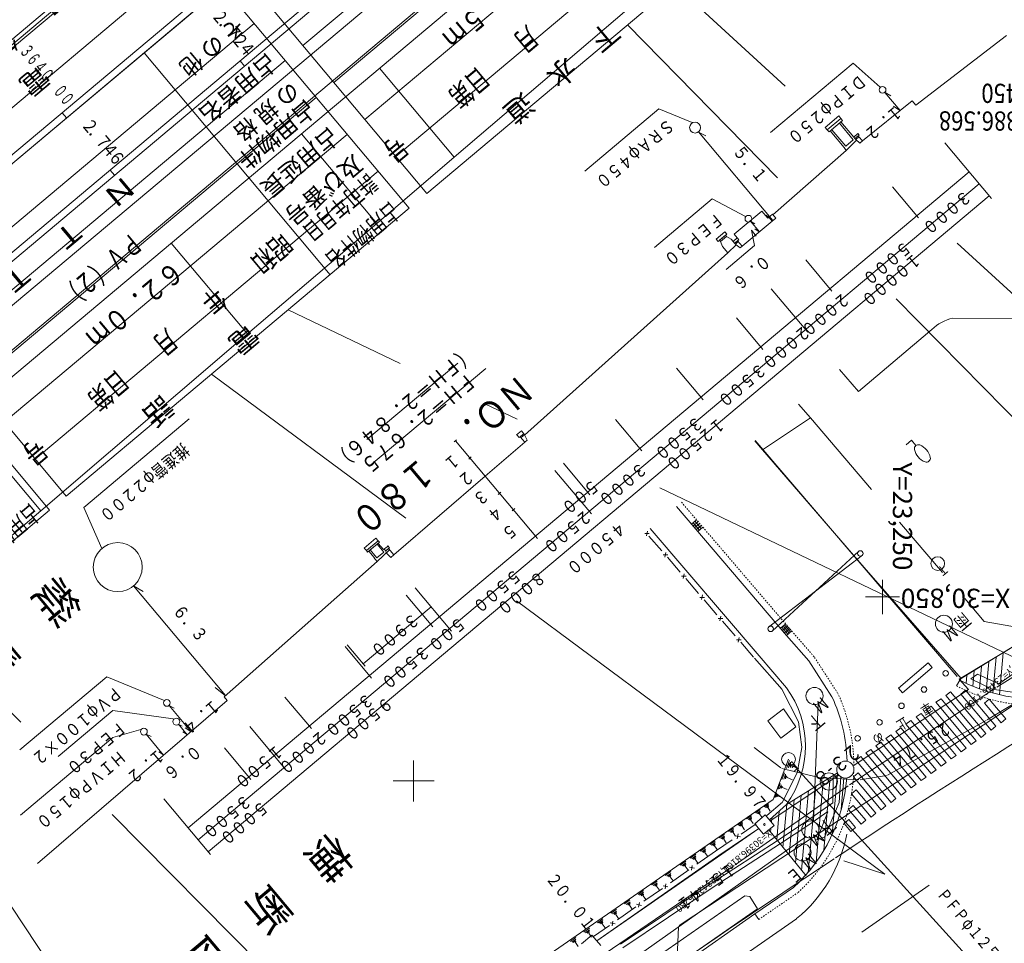
# Model space of a CAD drawing. Units: metres. Extents: x 23060 to 23359, y 30667 to 30959.
# Drawn here: x 23187 to 23259, y 30825 to 30892 of the extents above; entities that cross this region are included whole.
import ezdxf
from ezdxf.enums import TextEntityAlignment as Align

# ---------------------------------------------------------------- set-up
doc = ezdxf.new("R2010")
doc.units = ezdxf.units.M
doc.header["$MEASUREMENT"] = 0
doc.linetypes.add('JWW_DASHED3', pattern=[0.004, 0.003, -0.001])
for name, color, linetype, lineweight in [('その他', 136, 'Continuous', 5), ('横断図', 4, 'Continuous', 5), ('縦断図', 62, 'Continuous', 5), ('道路平面図', 7, 'Continuous', 5)]:
    doc.layers.add(name, color=color, linetype=linetype, lineweight=lineweight)
doc.styles.add('YOKO_GOTHIC', font='MS Gothic.ttf')

msp = doc.modelspace()

# ---------------------------------------------------------------- linework, layer by layer
at = {"layer": 'その他'}
for p, q in [((23232.712, 30911.3), (23207.652, 30890.271)), ((23234.977, 30908.601), (23209.916, 30887.572)), ((23237.241, 30905.902), (23212.181, 30884.873)), ((23239.506, 30903.203), (23214.446, 30882.174)), ((23241.771, 30900.505), (23216.71, 30879.476)), ((23197.86, 30899.957), (23172.799, 30878.928)), ((23200.124, 30897.258), (23175.064, 30876.229)), ((23216.71, 30879.476), (23203.122, 30895.668)), ((23242.896, 30887.314), (23234.834, 30894.683)), ((23201.825, 30894.58), (23176.764, 30873.551)), ((23215.413, 30878.387), (23201.825, 30894.58)), ((23204.089, 30891.881), (23179.029, 30870.852)), ((23242.33, 30880.62), (23231.374, 30891.78)), ((23209.63, 30873.534), (23196.042, 30889.727)), ((23206.354, 30889.182), (23181.294, 30868.153)), ((23208.619, 30886.483), (23183.558, 30865.454)), ((23210.883, 30883.784), (23185.823, 30862.755)), ((23213.148, 30881.086), (23188.088, 30860.057)), ((23215.413, 30878.387), (23190.352, 30857.358)), ((23277.879, 30855.339), (23255.457, 30875.833)), ((23190.352, 30857.358), (23176.764, 30873.551)), ((23189.141, 30856.341), (23175.553, 30872.534)), ((23297.015, 30824.92), (23251.007, 30871.782)), ((23214.757, 30867.062), (23206.582, 30870.977)), ((23215.159, 30855.745), (23200.976, 30866.272)), ((23223.294, 30862.973), (23220.953, 30864.094)), ((23262.599, 30844.149), (23233.727, 30857.977)), ((23189.141, 30856.341), (23164.08, 30835.312)), ((23250.17, 30829.756), (23223.265, 30849.727)), ((23187.027, 30840.864), (23179.614, 30848.347)), ((23207.727, 30795.35), (23174.962, 30844.444)), ((23215.334, 30812.287), (23193.701, 30834.126)), ((23250.17, 30829.756), (23247.165, 30830.741))]:
    msp.add_line(p, q, dxfattribs=at)
at = {"layer": '横断図'}
for p, q in [((23252.436, 30885.907), (23259.056, 30891.006)), ((23247.865, 30888.988), (23241.828, 30883.921)), ((23247.865, 30888.988), (23249.836, 30887.24)), ((23250.167, 30886.847), (23251.285, 30885.515)), ((23250.186, 30886.837), (23250.618, 30886.598)), ((23248.537, 30883.3), (23252.168, 30886.227)), ((23252.168, 30886.227), (23252.436, 30885.907)), ((23233.668, 30885.64), (23228.24, 30881.085)), ((23233.668, 30885.64), (23236.081, 30884.642)), ((23251.28, 30885.534), (23250.805, 30885.852)), ((23245.808, 30884.29), (23246.808, 30885.129)), ((23246.956, 30884.953), (23245.956, 30884.114)), ((23246.956, 30884.953), (23245.959, 30884.116)), ((23246.093, 30883.956), (23247.09, 30884.793)), ((23246.808, 30885.129), (23246.956, 30884.953)), ((23247.09, 30884.793), (23246.956, 30884.953)), ((23247.897, 30883.581), (23246.964, 30884.692)), ((23236.562, 30883.941), (23237.08, 30883.681)), ((23241.994, 30877.501), (23236.563, 30883.973)), ((23245.956, 30884.114), (23245.808, 30884.29)), ((23245.959, 30884.116), (23246.093, 30883.956)), ((23247.206, 30882.818), (23246.186, 30884.034)), ((23247.314, 30882.91), (23246.294, 30884.126)), ((23246.845, 30884.585), (23246.849, 30884.591)), ((23246.849, 30884.591), (23247.869, 30883.375)), ((23247.869, 30883.375), (23247.314, 30882.91)), ((23248.09, 30883.362), (23247.351, 30882.597)), ((23247.897, 30883.581), (23248.205, 30883.839)), ((23247.989, 30883.471), (23247.897, 30883.581)), ((23248.297, 30883.73), (23247.989, 30883.471)), ((23247.989, 30883.471), (23248.226, 30883.671)), ((23248.041, 30883.409), (23247.989, 30883.471)), ((23248.278, 30883.608), (23248.041, 30883.409)), ((23248.041, 30883.409), (23248.334, 30883.129)), ((23248.205, 30883.839), (23248.297, 30883.73)), ((23248.226, 30883.671), (23248.278, 30883.608)), ((23248.278, 30883.608), (23248.537, 30883.3)), ((23248.537, 30883.3), (23248.334, 30883.129)), ((23247.351, 30882.597), (23241.997, 30877.909)), ((23247.351, 30882.597), (23247.206, 30882.818)), ((23254.556, 30883.154), (23257.959, 30879.099)), ((23199.252, 30833.15), (23256.327, 30881.044)), ((23257.063, 30880.167), (23199.987, 30832.273)), ((23252.643, 30877.68), (23250.738, 30879.95)), ((23200.724, 30831.396), (23257.799, 30879.29)), ((23237.545, 30879.068), (23233.329, 30875.531)), ((23237.545, 30879.068), (23240.002, 30877.792)), ((23239.168, 30876.485), (23241.185, 30878.178)), ((23241.191, 30878.177), (23241.614, 30877.674)), ((23241.935, 30877.452), (23239.748, 30875.616)), ((23240.357, 30877.432), (23240.669, 30877.254)), ((23240.366, 30877.432), (23241.004, 30876.671)), ((23241.959, 30877.481), (23241.504, 30877.885)), ((23241.955, 30877.96), (23241.614, 30877.674)), ((23241.935, 30877.452), (23241.69, 30877.744)), ((23242.197, 30877.671), (23241.935, 30877.452)), ((23242.197, 30877.671), (23241.955, 30877.96)), ((23240.434, 30876.786), (23240.776, 30876.348)), ((23240.66, 30875.673), (23240.434, 30876.786)), ((23240.995, 30876.672), (23240.661, 30876.877)), ((23238.486, 30876.667), (23237.842, 30876.127)), ((23237.842, 30876.127), (23237.983, 30875.958)), ((23237.983, 30875.958), (23238.628, 30876.498)), ((23238.524, 30876.411), (23238.092, 30876.049)), ((23238.092, 30876.049), (23238.162, 30875.967)), ((23238.162, 30875.967), (23238.593, 30876.329)), ((23238.628, 30876.498), (23238.486, 30876.667)), ((23238.593, 30876.329), (23238.524, 30876.411)), ((23238.593, 30876.329), (23238.953, 30876.127)), ((23239.088, 30875.965), (23238.953, 30876.127)), ((23239.088, 30875.965), (23239.391, 30876.219)), ((23239.499, 30876.09), (23239.168, 30876.485)), ((23239.499, 30876.09), (23239.197, 30875.837)), ((23239.391, 30876.219), (23239.499, 30876.09)), ((23239.411, 30876.017), (23239.748, 30875.616)), ((23238.162, 30875.967), (23238.309, 30875.588)), ((23238.309, 30875.588), (23238.701, 30875.121)), ((23240.66, 30875.673), (23238.567, 30873.917)), ((23238.701, 30875.121), (23239.297, 30875.717)), ((23239.197, 30875.837), (23239.088, 30875.965)), ((23239.197, 30875.837), (23239.297, 30875.717)), ((23239.465, 30875.952), (23239.251, 30875.772)), ((23239.297, 30875.717), (23239.607, 30875.499)), ((23239.748, 30875.616), (23239.607, 30875.499)), ((23238.701, 30875.121), (23223.851, 30861.82)), ((23246.309, 30872.337), (23244.39, 30874.624)), ((23244.542, 30869.337), (23241.876, 30872.514)), ((23241.263, 30868.075), (23239.331, 30870.378)), ((23218.966, 30867.081), (23212.326, 30861.509)), ((23221.008, 30866.692), (23212.461, 30859.52)), ((23236.886, 30864.406), (23234.955, 30866.707)), ((23199.333, 30863.001), (23191.636, 30856.543)), ((23232.423, 30860.661), (23230.493, 30862.962)), ((23223.615, 30862.144), (23223.26, 30861.847)), ((23223.286, 30861.841), (23223.455, 30861.64)), ((23223.781, 30861.913), (23223.455, 30861.64)), ((23223.866, 30861.312), (23223.535, 30861.706)), ((23223.835, 30861.849), (23223.589, 30861.642)), ((23223.781, 30861.913), (23223.615, 30862.144)), ((23223.781, 30861.913), (23223.835, 30861.849)), ((23223.835, 30861.849), (23224.042, 30861.46)), ((23218.868, 30861.468), (23218.709, 30861.334)), ((23224.792, 30854.263), (23218.797, 30861.408)), ((23220.966, 30858.823), (23223.866, 30861.312)), ((23223.866, 30861.312), (23224.042, 30861.46)), ((23219.953, 30860.224), (23219.769, 30860.07)), ((23228.621, 30857.47), (23226.69, 30859.771)), ((23220.966, 30858.823), (23214.293, 30853.077)), ((23228.728, 30856.067), (23226.062, 30859.244)), ((23222.112, 30857.655), (23221.92, 30857.494)), ((23191.636, 30856.543), (23192.95, 30853.551)), ((23223.138, 30856.461), (23222.932, 30856.288)), ((23212.128, 30853.572), (23212.987, 30854.293)), ((23213.144, 30854.106), (23212.285, 30853.385)), ((23212.285, 30853.385), (23213.144, 30854.106)), ((23213.236, 30853.997), (23212.376, 30853.276)), ((23213.078, 30853.863), (23212.569, 30853.435)), ((23212.987, 30854.293), (23213.144, 30854.106)), ((23213.57, 30853.276), (23213.078, 30853.863)), ((23213.144, 30854.106), (23213.236, 30853.997)), ((23213.155, 30853.916), (23213.54, 30853.457)), ((23213.54, 30853.457), (23213.795, 30853.67)), ((23213.795, 30853.67), (23213.864, 30853.729)), ((23213.864, 30853.729), (23213.98, 30853.591)), ((23212.285, 30853.385), (23212.128, 30853.572)), ((23212.376, 30853.276), (23212.285, 30853.385)), ((23212.498, 30853.31), (23212.835, 30852.908)), ((23212.569, 30853.435), (23213.061, 30852.849)), ((23213.061, 30852.849), (23213.57, 30853.276)), ((23213.984, 30853.445), (23213.068, 30852.582)), ((23213.58, 30853.49), (23213.71, 30853.367)), ((23213.71, 30853.367), (23213.909, 30853.534)), ((23213.71, 30853.367), (23213.738, 30853.213)), ((23214.075, 30852.893), (23213.738, 30853.213)), ((23213.909, 30853.534), (23213.979, 30853.592)), ((23214.293, 30853.077), (23213.909, 30853.534)), ((23214.293, 30853.077), (23214.075, 30852.893)), ((23213.068, 30852.582), (23208.867, 30848.864)), ((23212.895, 30852.788), (23212.835, 30852.908)), ((23213.068, 30852.582), (23212.895, 30852.788)), ((23195.264, 30850.809), (23195.978, 30850.411)), ((23201.986, 30842.805), (23195.267, 30850.812)), ((23217.135, 30847.832), (23215.204, 30850.133)), ((23218.515, 30847.496), (23215.848, 30850.674)), ((23208.867, 30848.864), (23201.89, 30842.72)), ((23217.017, 30849.281), (23212.053, 30845.115)), ((23212.202, 30844.938), (23210.885, 30846.508)), ((23212.664, 30844.081), (23210.733, 30846.381)), ((23193.328, 30844.168), (23186.969, 30838.832)), ((23193.328, 30844.168), (23197.46, 30842.471)), ((23201.99, 30842.793), (23201.225, 30843.381)), ((23202.112, 30842.45), (23188.246, 30830.53)), ((23201.89, 30842.72), (23202.112, 30842.45)), ((23208.265, 30840.389), (23206.334, 30842.69)), ((23193.763, 30841.699), (23189.774, 30838.352)), ((23193.763, 30841.699), (23198.163, 30841.109)), ((23197.865, 30842.074), (23199.461, 30840.172)), ((23197.865, 30842.063), (23198.231, 30841.89)), ((23193.763, 30839.747), (23195.8, 30840.322)), ((23198.559, 30840.706), (23199.197, 30839.945)), ((23198.581, 30840.695), (23198.818, 30840.574)), ((23199.192, 30839.952), (23198.874, 30840.141)), ((23199.467, 30840.183), (23199.055, 30840.453)), ((23206.431, 30837.357), (23203.765, 30840.534)), ((23193.763, 30839.747), (23186.999, 30834.071)), ((23196.187, 30839.978), (23197.465, 30838.456)), ((23196.196, 30839.974), (23196.557, 30839.808)), ((23197.463, 30838.464), (23197.107, 30838.683)), ((23203.842, 30836.678), (23201.912, 30838.979)), ((23200.883, 30831.206), (23197.481, 30835.261))]:
    msp.add_line(p, q, dxfattribs=at)
for centre, radius in [((23250.008, 30887.037), 0.248), ((23236.307, 30884.277), 0.397), ((23240.206, 30877.622), 0.248), ((23194.117, 30852.181), 1.788), ((23197.705, 30842.265), 0.248), ((23198.399, 30840.896), 0.248), ((23196.028, 30840.168), 0.248)]:
    msp.add_circle(centre, radius, dxfattribs=at)
at = {"layer": '縦断図'}
for p, q in [((23235.359, 30931.816), (23075.548, 30797.713)), ((23075.867, 30797.332), (23235.679, 30931.436)), ((23239.51, 30926.87), (23079.698, 30792.766)), ((23080.018, 30792.386), (23239.829, 30926.489)), ((23257.385, 30925.659), (23087.681, 30783.254)), ((23243.022, 30922.684), (23083.211, 30788.581)), ((23083.53, 30788.2), (23243.342, 30922.303)), ((23246.535, 30918.498), (23086.723, 30784.395)), ((23239.421, 30915.771), (23185.96, 30870.91)), ((23233.815, 30895.019), (23218.707, 30882.114)), ((23203.066, 30889.155), (23203.385, 30888.774)), ((23213.247, 30888.621), (23218.707, 30882.114)), ((23190.045, 30885.361), (23190.364, 30884.981)), ((23207.536, 30883.828), (23213.04, 30877.268)), ((23218.707, 30882.114), (23213.04, 30877.268)), ((23193.557, 30881.176), (23193.876, 30880.795)), ((23213.04, 30877.268), (23203.602, 30869.205)), ((23198.027, 30875.849), (23203.602, 30869.205)), ((23203.602, 30869.205), (23188.493, 30856.3)), ((23182.807, 30863.077), (23188.493, 30856.3)), ((23188.493, 30856.3), (23173.385, 30843.395))]:
    msp.add_line(p, q, dxfattribs=at)
at = {"layer": '道路平面図'}
for p, q in [((23275.494, 30870.275), (23255.14, 30870.356)), ((23253.607, 30869.529), (23248.236, 30864.998)), ((23248.236, 30864.998), (23246.865, 30866.612)), ((23243.861, 30864.091), (23244.732, 30863.08)), ((23244.732, 30863.08), (23241.23, 30860.751)), ((23249.21, 30857.844), (23244.732, 30863.08)), ((23241.23, 30860.751), (23240.669, 30861.412)), ((23255.452, 30844.184), (23240.695, 30861.434)), ((23252.112, 30861.44), (23251.729, 30861.119)), ((23252.433, 30861.057), (23252.112, 30861.44)), ((23241.23, 30860.751), (23248.669, 30852.143)), ((23242.993, 30847.199), (23234.939, 30856.604)), ((23236.039, 30855.316), (23236.408, 30855.635)), ((23236.524, 30855.501), (23236.156, 30855.182)), ((23236.162, 30855.422), (23236.628, 30854.884)), ((23236.641, 30855.366), (23236.272, 30855.047)), ((23236.285, 30855.529), (23236.751, 30854.991)), ((23236.757, 30855.232), (23236.389, 30854.913)), ((23254.384, 30851.794), (23251.249, 30855.459)), ((23232.961, 30854.627), (23232.625, 30854.628)), ((23232.817, 30854.8), (23232.753, 30854.465)), ((23232.938, 30854.448), (23233.876, 30853.364)), ((23240.989, 30845.702), (23233.027, 30855)), ((23236.874, 30855.097), (23236.505, 30854.778)), ((23234.303, 30853.075), (23233.967, 30853.076)), ((23234.159, 30853.248), (23234.095, 30852.913)), ((23248.529, 30853.042), (23241.676, 30847.807)), ((23241.944, 30847.513), (23248.262, 30853.338)), ((23234.28, 30852.896), (23235.217, 30851.812)), ((23235.645, 30851.523), (23235.309, 30851.524)), ((23235.501, 30851.696), (23235.437, 30851.361)), ((23248.669, 30852.143), (23255.754, 30844.038)), ((23235.622, 30851.344), (23236.559, 30850.26)), ((23236.843, 30850.145), (23236.779, 30849.809)), ((23236.987, 30849.971), (23236.651, 30849.972)), ((23236.964, 30849.792), (23237.901, 30848.708)), ((23257.44, 30848.221), (23256.017, 30849.885)), ((23267.419, 30849.129), (23258.359, 30843.423)), ((23238.329, 30848.42), (23237.992, 30848.42)), ((23238.185, 30848.593), (23238.121, 30848.257)), ((23238.306, 30848.24), (23239.243, 30847.156)), ((23242.926, 30848.043), (23242.549, 30847.725)), ((23243.276, 30847.438), (23242.832, 30847.964)), ((23261.402, 30847.519), (23257.44, 30848.221)), ((23243.087, 30847.279), (23242.643, 30847.805)), ((23242.697, 30847.55), (23243.074, 30847.868)), ((23243.181, 30847.358), (23242.738, 30847.884)), ((23242.845, 30847.375), (23243.222, 30847.693)), ((23242.993, 30847.199), (23243.37, 30847.517)), ((23244.613, 30845.339), (23242.993, 30847.199)), ((23262.021, 30847.883), (23255.615, 30843.994)), ((23261.402, 30847.519), (23255.754, 30844.038)), ((23235.137, 30826.001), (23266.555, 30846.706)), ((23239.671, 30846.868), (23239.334, 30846.868)), ((23239.527, 30847.041), (23239.463, 30846.705)), ((23239.648, 30846.689), (23240.585, 30845.604)), ((23258.827, 30845.929), (23258.559, 30842.87)), ((23242.66, 30843.234), (23240.65, 30845.529)), ((23240.989, 30845.702), (23242.98, 30843.376)), ((23246.309, 30842.715), (23244.613, 30845.339)), ((23251.165, 30843.343), (23253.339, 30845.182)), ((23253.629, 30844.839), (23253.339, 30845.182)), ((23257.765, 30845.265), (23257.578, 30843.126)), ((23258.296, 30845.597), (23258.067, 30842.982)), ((23261.108, 30845.476), (23258.493, 30843.669)), ((23251.456, 30843), (23253.629, 30844.839)), ((23256.935, 30844.363), (23256.445, 30844.03)), ((23256.703, 30844.601), (23256.605, 30843.483)), ((23258.493, 30843.669), (23256.935, 30844.363)), ((23257.234, 30844.933), (23257.09, 30843.293)), ((23257.661, 30841.029), (23264.226, 30845.017)), ((23255.641, 30843.937), (23255.413, 30843.503)), ((23255.615, 30843.994), (23256.282, 30843.254)), ((23255.754, 30844.038), (23255.641, 30843.937)), ((23256.172, 30844.269), (23256.122, 30843.697)), ((23256.445, 30844.03), (23258.005, 30843.274)), ((23242.671, 30843.212), (23243.869, 30840.879)), ((23258.275, 30843.369), (23247.582, 30836.27)), ((23256.282, 30843.254), (23247.848, 30837.672)), ((23251.456, 30843), (23251.165, 30843.343)), ((23254.626, 30842.794), (23254.97, 30843.085)), ((23257.549, 30840.033), (23254.97, 30843.085)), ((23255.732, 30842.896), (23256.076, 30843.185)), ((23255.732, 30842.896), (23257.943, 30840.27)), ((23258.287, 30840.559), (23256.076, 30843.185)), ((23258.005, 30843.274), (23260.488, 30842.891)), ((23245.311, 30842.211), (23244.971, 30833.596)), ((23254.285, 30842.55), (23253.896, 30842.314)), ((23253.896, 30842.314), (23256.491, 30839.228)), ((23254.285, 30842.55), (23256.857, 30839.492)), ((23257.205, 30839.743), (23254.626, 30842.794)), ((23257.452, 30842.244), (23257.795, 30842.535)), ((23258.679, 30840.803), (23257.452, 30842.244)), ((23259.022, 30841.094), (23257.795, 30842.535)), ((23242.779, 30841.825), (23241.629, 30840.956)), ((23243.671, 30840.526), (23242.779, 30841.825)), ((23252.818, 30841.499), (23252.451, 30841.236)), ((23252.818, 30841.499), (23255.394, 30838.435)), ((23253.551, 30842.025), (23253.185, 30841.762)), ((23253.185, 30841.762), (23255.76, 30838.699)), ((23253.551, 30842.025), (23256.126, 30838.963)), ((23241.629, 30840.956), (23242.578, 30839.7)), ((23244.103, 30839.034), (23243.869, 30840.879)), ((23250.375, 30836.991), (23257.574, 30840.979)), ((23252.084, 30840.973), (23251.717, 30840.71)), ((23252.084, 30840.973), (23254.662, 30837.907)), ((23252.451, 30841.236), (23255.028, 30838.171)), ((23258.679, 30840.803), (23259.022, 30841.094)), ((23243.671, 30840.526), (23242.578, 30839.7)), ((23251.35, 30840.447), (23250.983, 30840.184)), ((23250.983, 30840.184), (23253.564, 30837.115)), ((23251.35, 30840.447), (23253.93, 30837.379)), ((23251.717, 30840.71), (23254.296, 30837.643)), ((23257.205, 30839.743), (23257.549, 30840.033)), ((23257.943, 30840.27), (23258.287, 30840.559)), ((23249.882, 30839.396), (23249.516, 30839.133)), ((23249.882, 30839.396), (23252.467, 30836.323)), ((23250.616, 30839.922), (23250.249, 30839.659)), ((23250.249, 30839.659), (23252.832, 30836.587)), ((23250.616, 30839.922), (23253.198, 30836.851)), ((23256.857, 30839.492), (23256.491, 30839.228)), ((23240.612, 30838.996), (23242.563, 30837.518)), ((23244.098, 30839.012), (23243.763, 30837.167)), ((23249.149, 30838.87), (23248.782, 30838.607)), ((23248.782, 30838.607), (23251.369, 30835.531)), ((23249.149, 30838.87), (23251.735, 30835.795)), ((23249.516, 30839.133), (23252.101, 30836.059)), ((23256.126, 30838.963), (23255.76, 30838.699)), ((23215.741, 30835.067), (23215.741, 30838.067)), ((23242.008, 30835.199), (23243.133, 30838.144)), ((23242.976, 30837.484), (23243.197, 30838.063)), ((23243.132, 30837.519), (23243.29, 30837.933)), ((23243.29, 30837.933), (23243.287, 30837.554)), ((23248.415, 30838.344), (23248.048, 30838.081)), ((23248.048, 30838.081), (23250.637, 30835.002)), ((23248.415, 30838.344), (23250.981, 30835.292)), ((23254.662, 30837.907), (23254.296, 30837.643)), ((23255.394, 30838.435), (23255.028, 30838.171)), ((23242.65, 30836.669), (23242.839, 30837.163)), ((23242.652, 30837.476), (23245.247, 30836.84)), ((23242.703, 30835.046), (23243.763, 30837.167)), ((23246.708, 30837.162), (23242.975, 30834.852)), ((23243.287, 30837.554), (23243.382, 30837.803)), ((23243.382, 30837.803), (23243.418, 30837.647)), ((23243.418, 30837.647), (23243.896, 30837.464)), ((23243.469, 30837.774), (23280.725, 30796.75)), ((23246.717, 30837.141), (23246.324, 30832.654)), ((23248.22, 30837.162), (23247.875, 30836.872)), ((23248.22, 30837.162), (23250.255, 30834.737)), ((23253.93, 30837.379), (23253.564, 30837.115)), ((23214.241, 30836.566), (23217.241, 30836.567)), ((23246.815, 30836.988), (23241.787, 30833.66)), ((23242.783, 30836.699), (23242.918, 30837.052)), ((23242.918, 30837.052), (23242.916, 30836.729)), ((23242.916, 30836.729), (23242.997, 30836.941)), ((23242.997, 30836.941), (23243.027, 30836.808)), ((23243.027, 30836.808), (23243.434, 30836.653)), ((23245.658, 30836.513), (23245.143, 30830.626)), ((23245.346, 30836.825), (23248.27, 30836.64)), ((23246.189, 30836.841), (23245.722, 30831.507)), ((23246.369, 30834.961), (23246.387, 30836.856)), ((23246.387, 30836.856), (23246.802, 30837.003)), ((23246.839, 30835.001), (23246.955, 30836.868)), ((23247.187, 30836.78), (23246.987, 30834.493)), ((23249.91, 30834.447), (23247.875, 30836.872)), ((23248.369, 30836.645), (23250.282, 30836.958)), ((23253.198, 30836.851), (23252.832, 30836.587)), ((23247.499, 30836.214), (23239.242, 30830.451)), ((23242.124, 30835.351), (23242.26, 30835.706)), ((23242.368, 30835.963), (23242.529, 30836.382)), ((23242.481, 30835.989), (23242.596, 30836.288)), ((23242.596, 30836.288), (23242.594, 30836.014)), ((23242.594, 30836.014), (23242.663, 30836.194)), ((23242.663, 30836.194), (23242.688, 30836.081)), ((23242.688, 30836.081), (23243.034, 30835.949)), ((23244.597, 30835.856), (23244.088, 30830.038)), ((23245.127, 30836.184), (23244.576, 30829.875)), ((23248.084, 30835.924), (23247.739, 30835.634)), ((23248.084, 30835.924), (23249.516, 30834.219)), ((23251.735, 30835.795), (23251.369, 30835.531)), ((23252.467, 30836.323), (23252.101, 30836.059)), ((23225.728, 30823.947), (23242.008, 30835.199)), ((23242.682, 30835.028), (23241.559, 30834.054)), ((23242.219, 30835.373), (23242.316, 30835.626)), ((23242.316, 30835.626), (23242.315, 30835.394)), ((23242.315, 30835.394), (23242.373, 30835.546)), ((23242.373, 30835.546), (23242.394, 30835.451)), ((23242.394, 30835.451), (23242.687, 30835.339)), ((23243.536, 30835.199), (23243.182, 30831.153)), ((23244.066, 30835.527), (23243.635, 30830.596)), ((23244.455, 30833.619), (23246.369, 30834.961)), ((23245.765, 30832.465), (23246.839, 30835.001)), ((23247.739, 30835.634), (23249.171, 30833.929)), ((23250.981, 30835.292), (23250.637, 30835.002)), ((23240.716, 30834.235), (23241.055, 30834.469)), ((23240.814, 30834.197), (23241.056, 30834.364)), ((23241.056, 30834.364), (23240.912, 30834.158)), ((23240.912, 30834.158), (23241.057, 30834.259)), ((23241.057, 30834.259), (23241.018, 30834.16)), ((23241.346, 30834.673), (23241.677, 30834.901)), ((23241.442, 30834.635), (23241.678, 30834.798)), ((23241.678, 30834.798), (23241.538, 30834.598)), ((23241.538, 30834.598), (23241.68, 30834.695)), ((23241.68, 30834.695), (23241.641, 30834.6)), ((23241.641, 30834.6), (23241.803, 30834.366)), ((23242.975, 30834.852), (23241.747, 30833.729)), ((23242.46, 30834.381), (23242.275, 30832.268)), ((23243.005, 30834.871), (23242.729, 30831.711)), ((23244.624, 30833.371), (23246.011, 30834.344)), ((23246, 30834.316), (23245.196, 30832.274)), ((23247.849, 30834.777), (23247.51, 30834.481)), ((23248.44, 30833.413), (23247.51, 30834.481)), ((23247.849, 30834.777), (23248.779, 30833.709)), ((23249.91, 30834.447), (23250.255, 30834.737)), ((23239.419, 30833.335), (23239.775, 30833.581)), ((23240.074, 30833.789), (23240.421, 30834.029)), ((23240.174, 30833.75), (23240.422, 30833.921)), ((23240.422, 30833.921), (23240.275, 30833.711)), ((23240.275, 30833.711), (23240.424, 30833.813)), ((23240.424, 30833.813), (23240.383, 30833.713)), ((23240.383, 30833.713), (23240.553, 30833.467)), ((23241.431, 30834.088), (23240.665, 30833.445)), ((23241.018, 30834.16), (23241.184, 30833.921)), ((23242.074, 30833.322), (23241.431, 30834.088)), ((23241.915, 30833.882), (23241.881, 30833.497)), ((23242.306, 30832.197), (23244.455, 30833.619)), ((23247.553, 30833.751), (23247.209, 30833.46)), ((23247.553, 30833.751), (23248.038, 30833.177)), ((23248.779, 30833.709), (23248.44, 30833.413)), ((23249.516, 30834.219), (23249.171, 30833.929)), ((23240.957, 30833.097), (23229.116, 30824.886)), ((23240.954, 30833.102), (23238.03, 30831.12)), ((23238.752, 30832.873), (23239.117, 30833.125)), ((23238.858, 30832.831), (23239.118, 30833.011)), ((23239.118, 30833.011), (23238.963, 30832.79)), ((23238.963, 30832.79), (23239.12, 30832.898)), ((23239.12, 30832.898), (23239.077, 30832.792)), ((23239.522, 30833.295), (23239.776, 30833.471)), ((23239.776, 30833.471), (23239.625, 30833.255)), ((23239.625, 30833.255), (23239.778, 30833.36)), ((23239.667, 30832.689), (23240.769, 30833.423)), ((23239.778, 30833.36), (23239.736, 30833.257)), ((23239.736, 30833.257), (23239.91, 30833.005)), ((23240.665, 30833.445), (23241.308, 30832.679)), ((23241.308, 30832.679), (23242.074, 30833.322)), ((23244.413, 30829.638), (23241.689, 30832.99)), ((23241.845, 30833.08), (23241.822, 30832.826)), ((23242.47, 30831.946), (23244.624, 30833.371)), ((23247.209, 30833.46), (23247.694, 30832.886)), ((23248.038, 30833.177), (23247.694, 30832.886)), ((23244.407, 30832.484), (23225.94, 30819.45)), ((23237.381, 30831.921), (23237.763, 30832.185)), ((23237.546, 30829.118), (23242.306, 30832.197)), ((23237.792, 30831.439), (23239.015, 30832.254)), ((23238.073, 30832.401), (23238.446, 30832.659)), ((23238.181, 30832.359), (23238.448, 30832.543)), ((23238.448, 30832.543), (23238.289, 30832.316)), ((23238.289, 30832.316), (23238.449, 30832.427)), ((23238.449, 30832.427), (23238.406, 30832.319)), ((23238.406, 30832.319), (23238.588, 30832.055)), ((23239.077, 30832.792), (23239.255, 30832.534)), ((23239.615, 30832.492), (23239.241, 30832.549)), ((23239.38, 30832.33), (23239.454, 30832.702)), ((23245.196, 30832.274), (23245.765, 30832.465)), ((23237.787, 30831.435), (23236.435, 30830.488)), ((23236.675, 30831.431), (23237.067, 30831.702)), ((23236.789, 30831.387), (23237.068, 30831.58)), ((23237.068, 30831.58), (23236.902, 30831.342)), ((23236.902, 30831.342), (23237.07, 30831.458)), ((23237.07, 30831.458), (23237.024, 30831.345)), ((23237.491, 30831.877), (23237.765, 30832.066)), ((23237.765, 30832.066), (23237.602, 30831.834)), ((23237.602, 30831.834), (23237.766, 30831.947)), ((23237.711, 30828.867), (23242.47, 30831.946)), ((23237.766, 30831.947), (23237.721, 30831.836)), ((23237.721, 30831.836), (23237.908, 30831.566)), ((23238.03, 30831.12), (23229.122, 30824.892)), ((23235.224, 30830.424), (23235.635, 30830.708)), ((23235.957, 30830.933), (23236.358, 30831.21)), ((23236.073, 30830.887), (23236.359, 30831.085)), ((23236.359, 30831.085), (23236.189, 30830.841)), ((23236.189, 30830.841), (23236.361, 30830.96)), ((23236.361, 30830.96), (23236.314, 30830.844)), ((23236.314, 30830.844), (23236.51, 30830.56)), ((23237.024, 30831.345), (23237.216, 30831.068)), ((23239.16, 30830.394), (23229.73, 30823.955)), ((23234.125, 30829.66), (23234.535, 30829.945)), ((23235.852, 30830.079), (23234.5, 30829.132)), ((23235.343, 30830.378), (23235.636, 30830.58)), ((23235.636, 30830.58), (23235.462, 30830.331)), ((23235.462, 30830.331), (23235.638, 30830.453)), ((23235.638, 30830.453), (23235.59, 30830.334)), ((23235.59, 30830.334), (23235.791, 30830.043)), ((23236.258, 30830.194), (23235.904, 30830.273)), ((23236.043, 30830.049), (23236.105, 30830.402)), ((23233.129, 30828.969), (23233.538, 30829.253)), ((23234.244, 30829.613), (23234.537, 30829.817)), ((23234.537, 30829.817), (23234.364, 30829.566)), ((23234.364, 30829.566), (23234.54, 30829.688)), ((23234.54, 30829.688), (23234.493, 30829.568)), ((23234.493, 30829.568), (23234.697, 30829.275)), ((23230.857, 30824.635), (23237.546, 30829.118)), ((23231.027, 30824.387), (23237.711, 30828.867)), ((23232.135, 30828.278), (23232.543, 30828.562)), ((23233.917, 30828.723), (23232.566, 30827.776)), ((23233.248, 30828.922), (23233.54, 30829.125)), ((23233.54, 30829.125), (23233.368, 30828.875)), ((23233.368, 30828.875), (23233.543, 30828.996)), ((23233.543, 30828.996), (23233.496, 30828.877)), ((23233.496, 30828.877), (23233.699, 30828.584)), ((23234.323, 30828.838), (23233.97, 30828.917)), ((23234.108, 30828.693), (23234.17, 30829.046)), ((23243.505, 30828.787), (23240.682, 30826.851)), ((23248.488, 30825.532), (23253.415, 30828.958)), ((23231.143, 30827.59), (23231.55, 30827.872)), ((23232.254, 30828.232), (23232.545, 30828.434)), ((23232.545, 30828.434), (23232.373, 30828.185)), ((23232.373, 30828.185), (23232.548, 30828.306)), ((23232.548, 30828.306), (23232.501, 30828.187)), ((23232.501, 30828.187), (23232.703, 30827.896)), ((23233.209, 30823.49), (23239.948, 30828.183)), ((23240.315, 30828.115), (23239.95, 30828.181)), ((23240.877, 30827.229), (23240.315, 30828.115)), ((23230.154, 30826.902), (23230.558, 30827.184)), ((23230.272, 30826.856), (23230.561, 30827.057)), ((23230.561, 30827.057), (23230.39, 30826.809)), ((23231.983, 30827.367), (23230.631, 30826.42)), ((23231.262, 30827.543), (23231.552, 30827.745)), ((23231.552, 30827.745), (23231.38, 30827.496)), ((23231.38, 30827.496), (23231.555, 30827.617)), ((23231.555, 30827.617), (23231.508, 30827.499)), ((23231.508, 30827.499), (23231.71, 30827.208)), ((23232.388, 30827.482), (23232.035, 30827.561)), ((23232.173, 30827.337), (23232.235, 30827.69)), ((23240.877, 30827.229), (23233.889, 30822.385)), ((23229.166, 30826.216), (23229.569, 30826.497)), ((23229.284, 30826.17), (23229.572, 30826.37)), ((23229.572, 30826.37), (23229.401, 30826.123)), ((23230.239, 30825.981), (23230.301, 30826.334)), ((23230.39, 30826.809), (23230.563, 30826.93)), ((23230.563, 30826.93), (23230.517, 30826.812)), ((23230.517, 30826.812), (23230.718, 30826.522)), ((23240.682, 30826.851), (23234.089, 30822.26)), ((23243.729, 30826.508), (23235.331, 30820.686)), ((23240.96, 30826.44), (23240.682, 30826.851)), ((23228.18, 30825.532), (23228.582, 30825.811)), ((23228.298, 30825.485), (23228.585, 30825.685)), ((23228.585, 30825.685), (23228.415, 30825.439)), ((23230.048, 30826.011), (23228.894, 30825.203)), ((23229.401, 30826.123), (23229.574, 30826.244)), ((23229.574, 30826.244), (23229.528, 30826.126)), ((23229.528, 30826.126), (23229.728, 30825.837)), ((23230.454, 30826.126), (23230.1, 30826.205)), ((23235.003, 30823.669), (23235.093, 30825.924)), ((23227.197, 30824.848), (23227.597, 30825.127)), ((23227.313, 30824.802), (23227.6, 30825.001)), ((23227.6, 30825.001), (23227.43, 30824.756)), ((23228.767, 30825.305), (23228.001, 30824.662)), ((23228.365, 30824.973), (23228.366, 30824.978)), ((23228.415, 30825.439), (23228.587, 30825.559)), ((23228.587, 30825.559), (23228.541, 30825.442)), ((23228.541, 30825.442), (23228.741, 30825.154)), ((23229.41, 30824.539), (23228.767, 30825.305)), ((23227.43, 30824.756), (23227.602, 30824.875)), ((23227.602, 30824.875), (23227.556, 30824.759)), ((23227.556, 30824.759), (23227.755, 30824.472)), ((23228.183, 30824.845), (23228.165, 30824.849))]:
    msp.add_line(p, q, dxfattribs=at)
at = {"layer": '道路平面図', "linetype": 'JWW_DASHED3'}
for p, q in [((23235.315, 30856.919), (23243.365, 30847.518)), ((23245.005, 30845.635), (23243.362, 30847.521)), ((23246.72, 30842.981), (23245.005, 30845.635)), ((23240.959, 30826.447), (23243.782, 30828.383))]:
    msp.add_line(p, q, dxfattribs=at)
at = {"layer": '道路平面図', "lineweight": 9}
for p, q in [((23250, 30851.25), (23250, 30848.75)), ((23248.75, 30850), (23251.25, 30850))]:
    msp.add_line(p, q, dxfattribs=at)
at = {"layer": '道路平面図'}
for centre, radius in [((23248.385, 30853.18), 0.2), ((23254.039, 30852.44), 0.5), ((23254.488, 30848.044), 0.625), ((23241.825, 30847.674), 0.2), ((23254.616, 30844.425), 0.2), ((23245.031, 30842.769), 0.625), ((23253.03, 30843.242), 0.2), ((23251.389, 30842.052), 0.2), ((23249.785, 30840.849), 0.2), ((23248.182, 30839.678), 0.2), ((23243.133, 30838.144), 0.5), ((23247.287, 30837.397), 0.625), ((23246.081, 30836.524), 0.625), ((23244.729, 30833.02), 0.625), ((23241.369, 30833.383), 0.0629), ((23244.161, 30831.352), 0.625)]:
    msp.add_circle(centre, radius, dxfattribs=at)
for centre, radius, start, end in [((23255.787, 30867.324), 3.1, 102.033, 134.661), ((23631.436, 30246.248), 700, 118.119, 123.355), ((23252.615, 30860.84), 0.283, 68.02, 191.875), ((23252.25, 30859.925), 1.268, 11.698, 68.197), ((23253.586, 30861.044), 1.275, 191.875, 248.02), ((23253.215, 30860.124), 0.283, 248.02, 11.876), ((23261.193, 30854.49), 11.925, 242.253, 297.114), ((23237.149, 30839.117), 7.221, 323.793, 36.143), ((23235.387, 30837.668), 12.032, 1.627, 24.804), ((23235.387, 30837.668), 12.032, 312.434, 355.77), ((23237.094, 30834.609), 10.471, 309.32, 349.326), ((23631.429, 30246.241), 700.002, 123.363, 130.105)]:
    msp.add_arc(centre, radius, start, end, dxfattribs=at)
at = {"layer": '道路平面図', "linetype": 'JWW_DASHED3'}
for centre, radius, start, end in [((23235.387, 30837.668), 12.522, 359.112, 24.804), ((23261.193, 30854.49), 12.415, 242.253, 297.114), ((23235.387, 30837.668), 12.522, 312.434, 358.286)]:
    msp.add_arc(centre, radius, start, end, dxfattribs=at)

# ---------------------------------------------------------------- texts
at = {"layer": 'その他', "linetype": 'Continuous', "lineweight": 5, "style": 'YOKO_GOTHIC'}
for s, height, width, p in [('昭和\u3000\u3000年\u3000\u3000月\u3000\u3000日第\u3000\u3000\u3000号', 1.5, 0.76, (23232.131, 30899.128)), ('１１３．５ｍ', 1.5, 0.832, (23225.239, 30897.944)), ('昭和\u3000\u3000年\u3000\u3000月\u3000\u3000日第\u3000\u3000\u3000号', 1.5, 0.76, (23190.484, 30895.882)), ('そ の 他', 1.25, 0.951, (23202.536, 30892.722)), ('の 規 格', 1.25, 0.951, (23206.499, 30887.999)), ('Ｎ\u3000Ｔ\u3000Ｔ', 1.5, 1.2, (23194.434, 30881.293)), ('許可年月日', 1.25, 0.75, (23212.161, 30881.252)), ('占用物件名', 1.25, 0.75, (23213.859, 30879.228)), ('昭和\u3000\u3000年\u3000\u3000月\u3000\u3000日第\u3000\u3000\u3000号', 1.5, 0.76, (23205.773, 30877.01)), ('ＰＶ（２）', 1.5, 0.693, (23194.864, 30877.055)), ('６２．０ｍ', 1.5, 0.832, (23197.87, 30874.978)), ('占用物件名', 1.25, 0.75, (23187.587, 30857.182))]:
    msp.add_text(s, height=height, rotation=220.001, dxfattribs=dict(at, width=width)).set_placement(p, align=Align.BOTTOM_LEFT)
for s, height, p in [('下\u3000水\u3000道', 1.5, (23229.717, 30892.504)), ('占用者名', 1.25, (23204.896, 30890.103)), ('電\u3000\u3000\u3000気', 1.5, (23188.071, 30889.257)), ('占用物件', 1.25, (23207.727, 30886.73)), ('占用延長', 1.25, (23209.425, 30884.706)), ('及び番号', 1.25, (23211.124, 30882.681)), ('電\u3000\u3000\u3000話', 1.5, (23203.359, 30870.386))]:
    msp.add_text(s, height=height, rotation=220.001, dxfattribs=at).set_placement(p, align=Align.BOTTOM_LEFT)
at = {"layer": '横断図', "linetype": 'Continuous', "lineweight": 5, "style": 'YOKO_GOTHIC'}
for s, height, rotation, width, p in [('ＤＩＰφ２５０', 0.914, 220.001, 0.833, (23248.169, 30888.407)), ('１．２', 0.914, 220.001, 0.833, (23250.804, 30886.164)), ('ＳＲＡφ４５０', 0.914, 220.001, 0.833, (23234.155, 30885.185)), ('５．１', 0.914, 310.001, 0.833, (23238.792, 30882.355)), ('３０００', 0.914, 220.001, 0.833, (23255.843, 30879.967)), ('ＦＥＰ３０', 0.914, 220.001, 0.833, (23237.741, 30878.335)), ('５０００', 0.914, 220.001, 0.833, (23251.464, 30876.264)), ('０．６', 0.914, 220.001, 0.833, (23241.176, 30875.255)), ('１００００', 0.914, 220.001, 0.833, (23252.169, 30875.375)), ('２０００', 0.914, 220.001, 0.833, (23246.973, 30872.519)), ('２０００', 0.914, 220.001, 0.833, (23244.09, 30870.117)), ('（ＦＨ＝２．８４６）', 1.143, 220.001, 0.833, (23219.384, 30868.71)), ('３５００', 0.914, 220.001, 0.833, (23240.874, 30867.355)), ('ＮＯ．\u3000１８０', 1.981, 220.001, 0.865, (23223.098, 30866.82)), ('ＦＨ＝２．６７５', 1.143, 220.001, 0.833, (23219.511, 30866.723)), ('３５００', 0.914, 220.001, 0.833, (23236.252, 30863.479)), ('１２５００', 0.914, 220.001, 0.833, (23237.853, 30863.367)), ('推進管φ２２００', 0.914, 220.001, 0.833, (23198.679, 30861.489)), ('１', 0.914, 220.001, 0.833, (23218.472, 30860.735)), ('３０００', 0.914, 220.001, 0.833, (23232.147, 30860.107)), ('２', 0.914, 220.001, 0.833, (23219.502, 30859.531)), ('５００', 0.914, 220.001, 0.833, (23228.661, 30858.864)), ('３', 0.914, 220.001, 0.833, (23220.593, 30858.161)), ('４', 0.914, 220.001, 0.833, (23221.634, 30856.967)), ('２５００', 0.914, 220.001, 0.833, (23228.112, 30856.651)), ('５', 0.914, 220.001, 0.833, (23222.686, 30855.643)), ('４５０００', 0.914, 220.001, 0.833, (23230.623, 30855.791)), ('５５００', 0.914, 220.001, 0.833, (23222.972, 30852.324)), ('８０００', 0.914, 220.001, 0.833, (23224.736, 30852.18)), ('６．３', 0.914, 310.001, 0.833, (23197.854, 30848.812)), ('３９００', 0.914, 220.001, 0.833, (23215.513, 30849.103)), ('５００', 0.914, 220.001, 0.833, (23218.908, 30848.825)), ('３５００', 0.914, 220.001, 0.833, (23216.28, 30846.757)), ('ＰＶφ１００×２', 0.914, 220.001, 0.833, (23193.77, 30843.739)), ('１．４', 0.914, 220.001, 0.833, (23200.955, 30842.791)), ('３５００', 0.914, 220.001, 0.833, (23212.164, 30843.255)), ('９５００', 0.914, 220.001, 0.833, (23213.569, 30842.981)), ('ＦＥＰ３０', 0.914, 220.001, 0.833, (23194.091, 30841.188)), ('２０００', 0.914, 220.001, 0.833, (23208.785, 30840.537)), ('ＨＩＶＰφ１５０', 0.914, 220.001, 0.833, (23194.06, 30839.068)), ('１．２', 0.914, 220.001, 0.833, (23196.91, 30839.185)), ('０．６', 0.914, 220.001, 0.833, (23199.592, 30839.466)), ('１５００', 0.914, 220.001, 0.833, (23205.574, 30839.491)), ('３５００', 0.914, 220.001, 0.833, (23203.237, 30835.847)), ('５０００', 0.914, 220.001, 0.833, (23204.486, 30835.383)), ('横\u3000断\u3000図', 2.515, 220.001, 0.848, (23209.38, 30833.45))]:
    msp.add_text(s, height=height, rotation=rotation, dxfattribs=dict(at, width=width)).set_placement(p, align=Align.BOTTOM_LEFT)
at = {"layer": '縦断図', "linetype": 'Continuous', "lineweight": 5, "style": 'YOKO_GOTHIC'}
for s, height, rotation, width, p in [('２', 0.952, 310.001, 0.8, (23200.681, 30892.275)), ('．', 0.952, 310.001, 0.8, (23201.167, 30891.689)), ('７', 0.952, 310.001, 0.8, (23201.66, 30891.108)), ('２', 0.952, 310.001, 0.8, (23202.15, 30890.524)), ('３', 0.952, 310.001, 0.56, (23186.669, 30889.662)), ('６', 0.952, 310.001, 0.56, (23187.159, 30889.078)), ('４', 0.952, 310.001, 0.8, (23202.64, 30889.94)), ('４', 0.952, 310.001, 0.56, (23187.649, 30888.494)), ('０', 0.952, 310.001, 0.56, (23188.139, 30887.911)), ('．', 0.952, 310.001, 0.56, (23188.625, 30887.324)), ('０', 0.952, 310.001, 0.56, (23189.118, 30886.743)), ('０', 0.952, 310.001, 0.56, (23189.608, 30886.16)), ('２', 0.952, 310.001, 0.8, (23191.172, 30884.296)), ('．', 0.952, 310.001, 0.8, (23191.658, 30883.709)), ('７', 0.952, 310.001, 0.8, (23192.151, 30883.129)), ('４', 0.952, 310.001, 0.8, (23192.641, 30882.545)), ('６', 0.952, 310.001, 0.8, (23193.131, 30881.961)), ('縦\u3000断\u3000図', 2.5, 220.001, 0.853, (23189.464, 30852.158))]:
    msp.add_text(s, height=height, rotation=rotation, dxfattribs=dict(at, width=width)).set_placement(p, align=Align.BOTTOM_LEFT)
at = {"layer": '道路平面図', "linetype": 'Continuous', "lineweight": 5, "style": 'YOKO_GOTHIC'}
for s, height, rotation, width, p in [('X=30,450', 1.4, 179.824, 0.843, (23263.965, 30887.9)), ('X=30,886.568', 1.4, 179.824, 0.843, (23263.994, 30885.874)), ('Ｔ', 0.716, 220.001, 0.798, (23254.318, 30852.645)), ('雨', 0.956, 220.001, 0.801, (23255.752, 30849.125)), ('Ｍ', 0.956, 220.001, 0.801, (23254.855, 30848.27)), ('Ｍ', 0.956, 220.001, 0.801, (23245.397, 30843.021)), ('車', 0.716, 211.586, 0.798, (23253.249, 30842.52)), ('下', 0.956, 220.001, 0.801, (23245.057, 30841.817)), ('２５．７４', 0.907, 213.292, 0.803, (23254.492, 30841.163)), ('止', 0.716, 211.586, 0.798, (23251.492, 30841.44)), ('め', 0.716, 211.583, 0.798, (23249.735, 30840.359)), ('２３-８', 1.092, 220.001, 0.8, (23247.663, 30839.649)), ('１９．９７', 0.907, 309.4, 0.803, (23237.57, 30837.999)), ('Ｅ', 0.716, 220.001, 0.798, (23243.406, 30838.336)), ('下', 0.956, 220.001, 0.801, (23245.898, 30834.169)), ('Ｍ', 0.956, 220.001, 0.801, (23245.084, 30833.296)), ('Ｍ', 0.956, 220.001, 0.801, (23244.531, 30831.618)), ('１５．４１', 0.907, 216.249, 0.803, (23238.719, 30830.861)), ('Ｅ', 0.956, 220.001, 0.801, (23243.503, 30830.59)), ('２０．０１', 0.907, 308.19, 0.803, (23225.146, 30829.259)), ('ＰＦＰφ１２５', 0.86, 310.002, 0.8, (23253.732, 30828.115))]:
    msp.add_text(s, height=height, rotation=rotation, dxfattribs=dict(at, width=width)).set_placement(p, align=Align.BOTTOM_LEFT)
for s, rotation, p in [('Y=23,250', 270.002, (23250.326, 30859.849)), ('X=30,850', 180.002, (23259.328, 30851.039))]:
    msp.add_text(s, height=1.4, rotation=rotation, dxfattribs=at).set_placement(p, align=Align.BOTTOM_LEFT)
at = {"layer": '道路平面図', "linetype": 'Continuous', "style": 'YOKO_GOTHIC'}
for s, p in [('X=30411.5760,Y=23446.7100', (23262.622, 30847.898)), ('X=30396.8160,Y=23425.6280', (23241.54, 30833.137))]:
    msp.add_text(s, height=0.499, rotation=220.001, dxfattribs=at).set_placement(p, align=Align.BOTTOM_LEFT)

doc.saveas('drawing.dxf')
